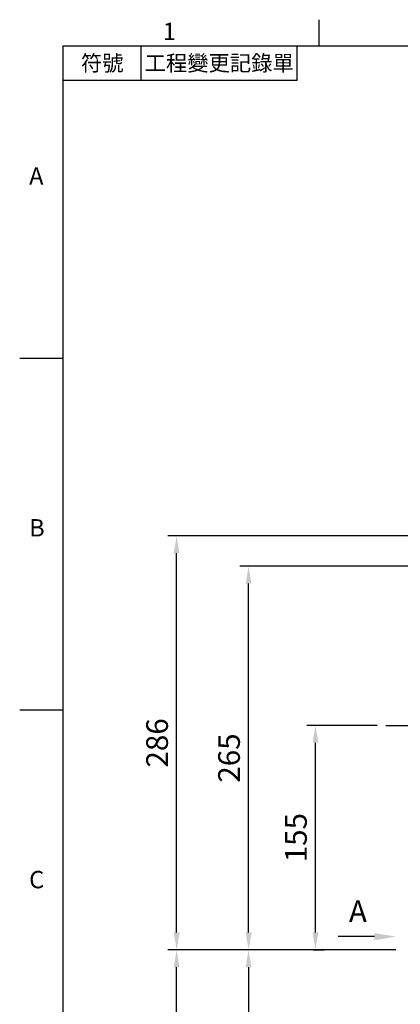
# Model space of a CAD drawing. Extents: x -42 to 1839, y -24 to 1176.
# Drawn here: x -30 to 233, y 490 to 1170 of the extents above; entities that cross this region are included whole.
import ezdxf
from ezdxf import colors
from ezdxf.entities.mleader import LeaderData, LeaderLine
from ezdxf.enums import TextEntityAlignment as Align
from ezdxf.math import Vec2, Vec3

# ---------------------------------------------------------------- set-up
doc = ezdxf.new("R2010")
doc.units = 0
doc.header["$LTSCALE"] = 30
doc.header["$MEASUREMENT"] = 0
doc.linetypes.add('CENTER', pattern=[2, 1.25, -0.25, 0.25, -0.25])
doc.layers.get('0').update_dxf_attribs({"color": 3, "linetype": 'CONTINUOUS'})
doc.layers.get('DEFPOINTS').update_dxf_attribs({"linetype": 'CONTINUOUS'})
for name, color, linetype in [('CEN', 2, 'CENTER'), ('DIM', 3, 'CONTINUOUS'), ('TXT', 4, 'CONTINUOUS')]:
    doc.layers.add(name, color=color, linetype=linetype)
doc.styles.add('ATTDEF', font='txt')
doc.styles.get("Standard").update_dxf_attribs({"font": 'simplex.shx'})
doc.dimstyles.new('C', dxfattribs={"dimscale": 6, "dimtxt": 2.5, "dimasz": 2, "dimexe": 1, "dimexo": 1, "dimgap": 1, "dimtad": 1, "dimtoh": 1, "dimdec": 8, "dimdsep": 46, "dimtxsty": 'Standard', "dimcen": 0, "dimclrd": 256, "dimclre": 256, "dimclrt": 256, "dimadec": 0, "dimazin": 0, "dimtfac": 0.6, "dimtdec": 8, "dimtofl": 0, "dimtmove": 0, "dimatfit": 3, "dimfxl": 0, "dimtolj": 1, "dimarcsym": 0})
doc.dimstyles.new('L', dxfattribs={"dimscale": 6, "dimtxt": 2.5, "dimasz": 2, "dimexe": 1, "dimexo": 1, "dimgap": 1, "dimtad": 1, "dimdec": 1, "dimdsep": 46, "dimtxsty": 'Standard', "dimcen": 0, "dimclrd": 256, "dimclre": 256, "dimclrt": 256, "dimadec": 0, "dimazin": 0, "dimtfac": 0.6, "dimtdec": 1, "dimtmove": 0, "dimatfit": 3, "dimfxl": 0, "dimtolj": 1, "dimarcsym": 0})

# ---------------------------------------------------------------- blocks, each defined once
blk = doc.blocks.new('*D15')
at = {"layer": 'DEFPOINTS', "color": 0}
for p in [(174.58, 682.47), (223.19, 682.47), (167.09, 527.47)]:
    blk.add_point(p, dxfattribs=at)
at = {"layer": 'DIM', "lineweight": -2}
for p, q in [((217.19, 682.47), (168.58, 682.47)), ((174.58, 539.47), (174.58, 670.47)), ((173.09, 527.47), (180.58, 527.47))]:
    blk.add_line(p, q, dxfattribs=at)
at = {"layer": 'DIM'}
for points in [[(172.58, 670.47), (176.58, 670.47), (174.58, 682.47)], [(172.58, 539.47), (176.58, 539.47), (174.58, 527.47)]]:
    blk.add_solid(points, dxfattribs=at)
at = {"layer": 'DIM', "insert": (161.08, 604.97), "char_height": 15, "attachment_point": 5, "rotation": 90}
blk.add_mtext('\\A1;155', dxfattribs=at)
blk = doc.blocks.new('*D16')
at = {"layer": 'DEFPOINTS', "color": 0}
for p in [(128.3, 792.47), (265.97, 792.47), (167.09, 527.47)]:
    blk.add_point(p, dxfattribs=at)
at = {"layer": 'DIM', "lineweight": -2}
for p, q in [((259.97, 792.47), (122.3, 792.47)), ((128.3, 539.47), (128.3, 780.47)), ((161.09, 527.47), (122.3, 527.47))]:
    blk.add_line(p, q, dxfattribs=at)
at = {"layer": 'DIM'}
for points in [[(126.3, 780.47), (130.3, 780.47), (128.3, 792.47)], [(126.3, 539.47), (130.3, 539.47), (128.3, 527.47)]]:
    blk.add_solid(points, dxfattribs=at)
at = {"layer": 'DIM', "insert": (114.8, 659.97), "char_height": 15, "attachment_point": 5, "rotation": 90}
blk.add_mtext('\\A1;265', dxfattribs=at)
blk = doc.blocks.new('*D17')
at = {"layer": 'DEFPOINTS', "color": 0}
for p in [(167.09, 527.47), (128.3, 382.47), (265.97, 382.47)]:
    blk.add_point(p, dxfattribs=at)
at = {"layer": 'DIM', "lineweight": -2}
for p, q in [((161.09, 527.47), (122.3, 527.47)), ((128.3, 515.47), (128.3, 394.47)), ((259.97, 382.47), (122.3, 382.47))]:
    blk.add_line(p, q, dxfattribs=at)
at = {"layer": 'DIM'}
for points in [[(126.3, 515.47), (130.3, 515.47), (128.3, 527.47)], [(126.3, 394.47), (130.3, 394.47), (128.3, 382.47)]]:
    blk.add_solid(points, dxfattribs=at)
at = {"layer": 'DIM', "insert": (114.8, 454.97), "char_height": 15, "attachment_point": 5, "rotation": 90}
blk.add_mtext('\\A1;145', dxfattribs=at)
blk = doc.blocks.new('*D18')
at = {"layer": 'DEFPOINTS', "color": 0}
for p in [(78.54, 527.47), (167.09, 527.47), (273.44, 357.59)]:
    blk.add_point(p, dxfattribs=at)
at = {"layer": 'DIM', "lineweight": -2}
for p, q in [((161.09, 527.47), (72.54, 527.47)), ((78.54, 369.59), (78.54, 515.47)), ((267.44, 357.59), (72.54, 357.59))]:
    blk.add_line(p, q, dxfattribs=at)
at = {"layer": 'DIM'}
for points in [[(76.54, 515.47), (80.54, 515.47), (78.54, 527.47)], [(76.54, 369.59), (80.54, 369.59), (78.54, 357.59)]]:
    blk.add_solid(points, dxfattribs=at)
at = {"layer": 'DIM', "insert": (65.04, 442.53), "char_height": 15, "attachment_point": 5, "rotation": 90}
blk.add_mtext('\\A1;170', dxfattribs=at)
blk = doc.blocks.new('*D19')
at = {"layer": 'DEFPOINTS', "color": 0}
for p in [(78.54, 813.37), (273.44, 813.37), (236.22, 527.47)]:
    blk.add_point(p, dxfattribs=at)
at = {"layer": 'DIM', "lineweight": -2}
for p, q in [((267.44, 813.37), (72.54, 813.37)), ((78.54, 539.47), (78.54, 801.37)), ((230.22, 527.47), (72.54, 527.47))]:
    blk.add_line(p, q, dxfattribs=at)
at = {"layer": 'DIM'}
for points in [[(76.54, 801.37), (80.54, 801.37), (78.54, 813.37)], [(76.54, 539.47), (80.54, 539.47), (78.54, 527.47)]]:
    blk.add_solid(points, dxfattribs=at)
at = {"layer": 'DIM', "insert": (65.04, 670.42), "char_height": 15, "attachment_point": 5, "rotation": 90}
blk.add_mtext('\\A1;286', dxfattribs=at)
blk = doc.blocks.new('*D54')
at = {"layer": 'DEFPOINTS', "color": 0}
for p in [(552.65, 597.06), (298.22, 457.89)]:
    blk.add_point(p, dxfattribs=at)
at = {"layer": 'DIM', "lineweight": -2}
for p, q in [((242.07, 427.18), (287.69, 452.13)), ((138.93, 427.18), (242.07, 427.18))]:
    blk.add_line(p, q, dxfattribs=at)
blk.add_arc((425.44, 527.47), 145, 197.50851, 211.04908, dxfattribs=at)
at = {"layer": 'DIM'}
blk.add_solid([(286.74, 453.88), (288.65, 450.38), (298.22, 457.89)], dxfattribs=at)
at = {"layer": 'DIM', "insert": (187.5, 453.18), "char_height": 15, "attachment_point": 5}
blk.add_mtext('\\A1;PCD∅290\\P2xM10', dxfattribs=at)
blk = doc.blocks.new('GJA420')
at = {"color": 0}
for p, q in [((29.5, 195), (29.5, 192)), ((0, 192), (275, 192)), ((0, 0), (0, 192)), ((9, 188), (9, 192)), ((27, 188), (27, 192)), ((27, 188), (0, 188)), ((0, 156), (-5, 156)), ((0, 115.5), (-5, 115.5))]:
    blk.add_line(p, q, dxfattribs=at)
for s, p in [('1', (11.5, 192.66)), ('A', (-3.91, 176)), ('B', (-3.91, 135.5)), ('C', (-3.91, 95))]:
    blk.add_text(s, height=2, dxfattribs=at).set_placement(p)
at = {"color": 0, "char_height": 1.8, "attachment_point": 5}
for s, insert, width in [('{\\f標楷體|b0|i0|c136|p65;符號}', (4.51, 190), 6), ('{\\fDFKai-SB|b0|i0|c136|p65;工程變更記錄單}', (18, 190), 17.9481)]:
    blk.add_mtext(s, dxfattribs=dict(at, insert=insert, width=width))
at = {"color": 4, "style": 'ATTDEF'}
blk.add_attdef('料號', text='', height=2.5, dxfattribs=at).set_placement((120.5, 3), align=Align.MIDDLE_LEFT)
for tag, p in [('比例', (200.5, 3)), ('版本', (236.5, 3))]:
    blk.add_attdef(tag, text='', height=2.5, dxfattribs=at).set_placement(p, align=Align.MIDDLE_CENTER)

msp = doc.modelspace()

# ---------------------------------------------------------------- linework, layer by layer
at = {"layer": 'CEN'}
msp.add_line((223.18695122, 682.47271781), (657.0303491, 682.47271781), dxfattribs=at)

# ---------------------------------------------------------------- block references
at = {"xscale": 6, "yscale": 6, "zscale": 6}
msp.add_blockref('GJA420', (0, 0), dxfattribs=at)

# ---------------------------------------------------------------- texts
at = {"layer": 'TXT', "insert": (197.70499841, 561.59016268), "char_height": 15, "attachment_point": 1}
msp.add_mtext_dynamic_manual_height_columns('A', width=32.6018347043, gutter_width=15, heights=[0], dxfattribs=at)

# ---------------------------------------------------------------- dimensions: what is measured, and where the dimension line sits
at = {"layer": 'DIM'}
for base, p1, p2, picture, middle in [((78.5391846, 813.3731318), (236.21756833, 527.47271781), (273.43557375, 813.3731318), '*D19', (65.0391846, 670.4229248)), ((78.5391846, 527.47271781), (273.43557375, 357.59492044), (167.08764791, 527.47271781), '*D18', (65.0391846, 442.53381913))]:
    dim = msp.add_linear_dim(base=base, p1=p1, p2=p2, angle=90, dimstyle='L', override={"dimdec": 0}, dxfattribs=at)
    dim.commit()
    dim.dimension.update_dxf_attribs({"geometry": picture, "text_midpoint": middle})
for base, p2, picture, middle in [((128.30483368, 792.47271781), (265.96825223, 792.47271781), '*D16', (114.80483368, 659.97271781)), ((128.30483368, 382.47271781), (265.96825223, 382.47271781), '*D17', (114.80483368, 454.97271781))]:
    dim = msp.add_linear_dim(base=base, p1=(167.08764791, 527.47271781), p2=p2, angle=90, dimstyle='L', dxfattribs=at)
    dim.commit()
    dim.dimension.update_dxf_attribs({"geometry": picture, "text_midpoint": middle})
dim = msp.add_linear_dim(base=(174.57712292, 682.47271781), p1=(167.08764791, 527.47271781), p2=(223.18695122, 682.47271781), angle=90, dimstyle='L', dxfattribs=at)
dim.commit()
dim.dimension.update_dxf_attribs({"geometry": '*D15', "text_midpoint": (174.57712292, 604.97271781), "dimtype": 160})
dim = msp.add_diameter_dim_2p(p1=(552.6482240885, 597.056770227), p2=(298.222913641, 457.8886653907), text='PCD<>\\P2xM10', dimstyle='C', dxfattribs=at)
dim.commit()
dim.dimension.update_dxf_attribs({"geometry": '*D54', "text_midpoint": (187.5024510398, 453.1757043233)})

# ---------------------------------------------------------------- leaders
ml = msp.add_multileader_mtext('Standard')
ml.set_content('', color=256)
ml.set_leader_properties()
ml.build(insert=Vec2(0, 0))
ml.multileader.update_dxf_attribs({"text_right_attachment_type": 6, "dogleg_length": 0.36, "arrow_head_size": 15})
ctx = ml.context
ctx.base_point, ctx.char_height, ctx.arrow_head_size, ctx.landing_gap_size, ctx.plane_origin = Vec3(190.19060012, 536.68817131), 0.18, 15, 0.09, Vec3(230.30683311, 536.59817131)
ctx.right_attachment, ctx.text_align_type = 6, 2
notes = []
notes.append((ctx, [(0, (1, 1, 0), (190.73060012, 536.59817131), (-1, 0), 0.36, [(0, [(230.30683311, 536.59817131)], 0, [])])]))
ctx.mtext.insert, ctx.mtext.alignment, ctx.mtext.flow_direction = Vec3(190.28060012, 536.77817131), 3, 5
for ctx, leaders in notes:
    for number, flags, end, landing, length, lines in leaders:
        leader = LeaderData()
        leader.index, (leader.has_last_leader_line, leader.has_dogleg_vector, leader.attachment_direction) = number, flags
        leader.last_leader_point, leader.dogleg_vector, leader.dogleg_length = Vec3(end), Vec3(landing), length
        for number, points, colour, breaks in lines:
            line = LeaderLine()
            line.index, line.vertices, line.color, line.breaks = number, Vec3.list(points), colors.encode_raw_color(colour), breaks
            leader.lines.append(line)
        ctx.leaders.append(leader)

doc.saveas('drawing.dxf')
